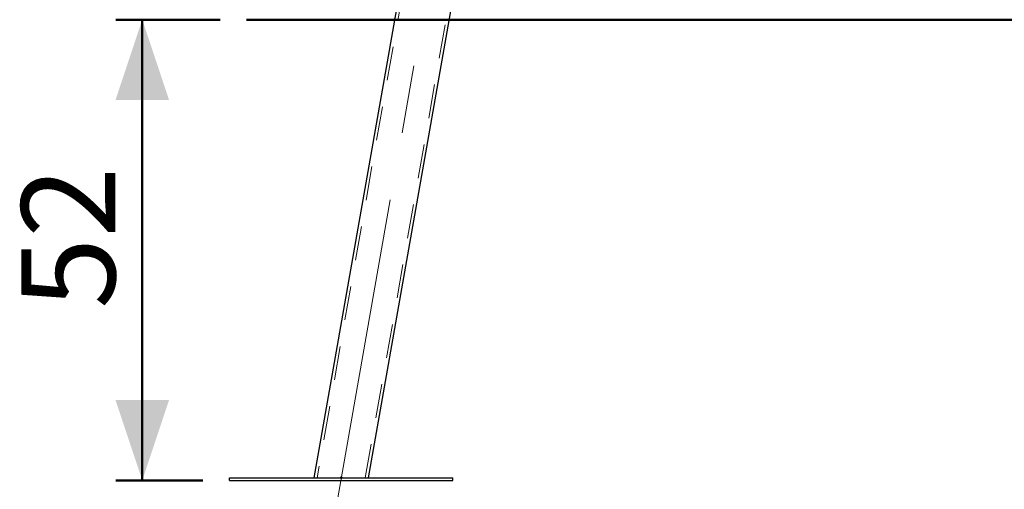
# Model space of a CAD drawing. Units: millimetres. Extents: x 0 to 42, y 0 to 29.8.
# Drawn here: x 12.1 to 15.8, y 4.3 to 6.1 of the extents above; entities that cross this region are included whole.
import ezdxf

# ---------------------------------------------------------------- set-up
doc = ezdxf.new("R2010")
doc.units = ezdxf.units.MM
doc.header["$PDSIZE"] = -1
doc.linetypes.add('CENTERX2', pattern=[2.032, 1.27, -0.254, 0.254, -0.254])
doc.linetypes.add('HIDDEN', pattern=[0.1905, 0.127, -0.0635])
doc.layers.add('LE_NORM', color=179, linetype='Continuous', lineweight=50)
doc.styles.add('SLDTEXTSTYLE0', font='TXT', dxfattribs={"width": 0.605})
doc.dimstyles.new('SLDDIMSTYLE0', dxfattribs={"dimtxt": 0.35, "dimasz": 0.3, "dimexe": 0, "dimexo": 0.0625, "dimgap": 0.0875, "dimtad": 1, "dimdec": 0, "dimlfac": 30, "dimrnd": 1e-09, "dimzin": 12, "dimdsep": 46, "dimtxsty": 'SLDTEXTSTYLE0', "dimsah": 1, "dimcen": 0.09, "dimadec": 0, "dimazin": 3, "dimtfac": 1, "dimtmove": 0, "dimatfit": 0, "dimfxl": 0, "dimfrac": 2, "dimtolj": 1, "dimtzin": 12, "dimarcsym": 0})
doc.dimstyles.new('SLDDIMSTYLE1', dxfattribs={"dimtxt": 0.35, "dimasz": 0.3, "dimexe": 0, "dimexo": 0.0625, "dimgap": 0.0875, "dimtad": 1, "dimdec": 0, "dimlfac": 30, "dimrnd": 1e-09, "dimzin": 12, "dimdsep": 46, "dimtxsty": 'SLDTEXTSTYLE0', "dimsah": 1, "dimcen": 0.09, "dimadec": 0, "dimazin": 3, "dimtfac": 1, "dimtofl": 0, "dimtmove": 0, "dimatfit": 3, "dimfxl": 0, "dimfrac": 2, "dimtolj": 1, "dimtzin": 12, "dimarcsym": 0})

# ---------------------------------------------------------------- blocks, each defined once
blk = doc.blocks.new('_D')
at = {"layer": 'LE_NORM'}
for p, q in [((12.8888, 6.0712), (12.4997, 6.0712)), ((12.5987, 4.3525), (12.5987, 6.0712)), ((12.8251, 4.3525), (12.4997, 4.3525))]:
    blk.add_line(p, q, dxfattribs=at)
for points in [[(12.5987, 6.0712), (12.4987, 5.7712), (12.6987, 5.7712)], [(12.5987, 4.3525), (12.6987, 4.6525), (12.4987, 4.6525)]]:
    blk.add_solid(points, dxfattribs=at)
at = {"layer": 'LE_NORM', "insert": (12.1476, 4.9926), "char_height": 0.35, "attachment_point": 1, "rotation": 90, "style": 'SLDTEXTSTYLE0'}
blk.add_mtext('52', dxfattribs=at)
blk = doc.blocks.new('_D_2')
at = {"layer": 'LE_NORM'}
for p, q in [((13.54, 6.1702), (13.54, 12.5009)), ((18.4663, 11.7726), (18.4663, 12.5009)), ((13.54, 12.4019), (18.4663, 12.4019))]:
    blk.add_line(p, q, dxfattribs=at)
for points in [[(13.54, 12.4019), (13.84, 12.3019), (13.84, 12.5019)], [(18.4663, 12.4019), (18.1663, 12.5019), (18.1663, 12.3019)]]:
    blk.add_solid(points, dxfattribs=at)
at = {"layer": 'LE_NORM', "insert": (15.6743, 12.853), "char_height": 0.35, "attachment_point": 1, "style": 'SLDTEXTSTYLE0'}
blk.add_mtext('148', dxfattribs=at)
blk = doc.blocks.new('_D_4')
at = {"layer": 'LE_NORM'}
for p, q in [((17.1137, 4.3054), (17.1137, 3.4425)), ((13.3408, 4.2634), (13.3408, 3.4425)), ((17.1137, 3.5416), (13.3408, 3.5416))]:
    blk.add_line(p, q, dxfattribs=at)
for points in [[(13.3408, 3.5416), (13.6408, 3.4416), (13.6408, 3.6416)], [(17.1137, 3.5416), (16.8137, 3.6416), (16.8137, 3.4416)]]:
    blk.add_solid(points, dxfattribs=at)
at = {"layer": 'LE_NORM', "insert": (14.8984, 3.9928), "char_height": 0.35, "attachment_point": 1, "style": 'SLDTEXTSTYLE0'}
blk.add_mtext('113', dxfattribs=at)

msp = doc.modelspace()

# ---------------------------------------------------------------- linework, layer by layer
at = {"color": 7, "linetype": 'Continuous', "lineweight": 25}
for p, q in [((13.7607, 7.3227), (13.2388, 4.3625)), ((13.4429, 4.3625), (13.9395, 7.1791)), ((12.9241, 4.3525), (12.9241, 4.3625)), ((12.9241, 4.3625), (13.7575, 4.3625)), ((12.9241, 4.3525), (13.7575, 4.3525)), ((13.7575, 4.3525), (13.7575, 4.3625))]:
    msp.add_line(p, q, dxfattribs=at)
at = {"color": 7, "linetype": 'HIDDEN', "lineweight": 18}
for p, q in [((13.7709, 7.3115), (13.2509, 4.3625)), ((13.4307, 4.3625), (13.9284, 7.1854))]:
    msp.add_line(p, q, dxfattribs=at)
at = {"layer": 'LE_NORM', "linetype": 'CENTERX2', "lineweight": 18}
msp.add_line((13.303, 4.1481), (13.8835, 7.4405), dxfattribs=at)
at = {"layer": 'LE_NORM'}
msp.add_line((12.9879, 6.0712), (19.4876, 6.0712), dxfattribs=at)
for p in [(13.54, 6.0712), (13.3408, 4.3625)]:
    msp.add_point(p, dxfattribs=at)

# ---------------------------------------------------------------- dimensions: what is measured, and where the dimension line sits
for base, p1, p2, picture, middle in [((18.4663, 12.4019), (13.54, 6.0712), (18.4663, 11.6736), '_D_2', (16.0032, 12.4019)), ((13.3408, 3.5416), (17.1137, 4.4045), (13.3408, 4.3625), '_D_4', (15.2272, 3.5416))]:
    dim = msp.add_linear_dim(base=base, p1=p1, p2=p2, dimstyle='SLDDIMSTYLE1', dxfattribs=at)
    dim.commit()
    dim.dimension.update_dxf_attribs({"geometry": picture, "text_midpoint": middle, "dimtype": 160})
dim = msp.add_linear_dim(base=(12.5987, 6.0712), p1=(12.9241, 4.3525), p2=(12.9879, 6.0712), angle=90, dimstyle='SLDDIMSTYLE0', dxfattribs=at)
dim.commit()
dim.dimension.update_dxf_attribs({"geometry": '_D', "text_midpoint": (12.5987, 5.2118), "dimtype": 160})

doc.saveas('drawing.dxf')
